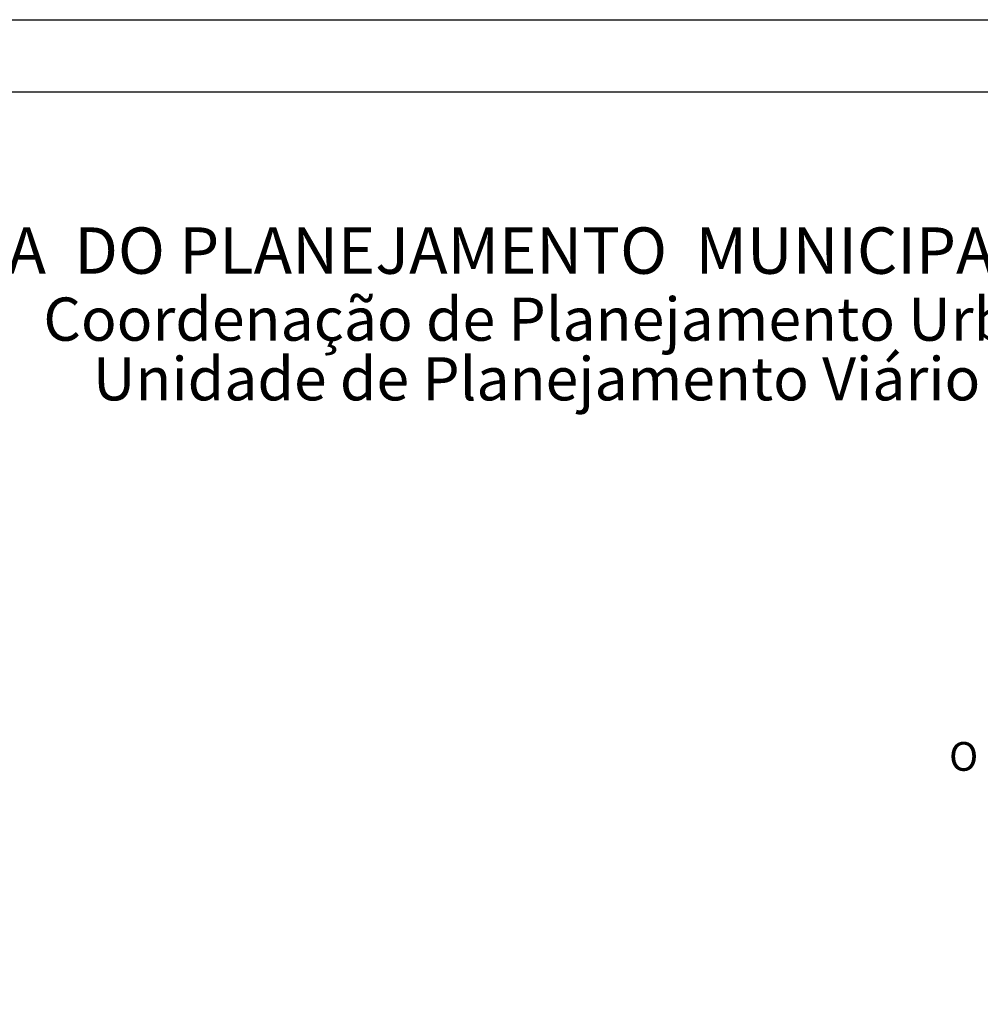
# Model space of a CAD drawing. Extents: x -1 to 179420031, y 0 to 1672488463.
# Drawn here: x 68 to 134, y 205 to 274 of the extents above; entities that cross this region are included whole.
import ezdxf

# ---------------------------------------------------------------- set-up
doc = ezdxf.new("R2010")
doc.units = 0
doc.header["$LTSCALE"] = 5
doc.header["$MEASUREMENT"] = 0
for name, color, linetype in [('NORTE', 7, 'CONTINUOUS'), ('PRINT_A4_A3', 7, 'CONTINUOUS'), ('T-DIM', 1, 'CONTINUOUS'), ('T-EDIF', 5, 'CONTINUOUS')]:
    doc.layers.add(name, color=color, linetype=linetype)
doc.styles.add('CITYBLUEPRINT', font='cibt____.pfb', dxfattribs={"height": 2})
doc.styles.add('ROMANT', font='romant', dxfattribs={"height": 0.2})
doc.styles.add('SANSSERIFBOLDOBLIQUE', font='sasbo___.pfb', dxfattribs={"height": 1.8})

# ---------------------------------------------------------------- blocks, each defined once
blk = doc.blocks.new('NORTEGEO')
at = {"layer": 'NORTE', "color": 7, "style": 'ROMANT'}
blk.add_text('O', height=1.116, dxfattribs=at).set_placement((-7.997, -0.512))
blk = doc.blocks.new('A4SeloUPV')
at = {"layer": 'PRINT_A4_A3', "color": 255}
for points in [[(-0.595, 273.636), (187.174, 273.636), (187.174, 0.189), (-0.595, 0.189)], [(4.405, 268.636), (182.174, 268.636), (182.174, 5.189), (4.405, 5.189)]]:
    blk.add_lwpolyline(points, close=True, dxfattribs=at)
at = {"layer": 'T-DIM', "ltscale": 0.75, "xscale": 1.790037972852588, "yscale": 1.790037972852588, "zscale": 1.790037972954514}
blk.add_blockref('NORTEGEO', (146.424, 222.403), dxfattribs=at)
at = {"layer": 'T-DIM', "color": 7, "ltscale": 0.75}
for s, height, style, p in [('SECRETARIA  DO PLANEJAMENTO  MUNICIPAL', 3.22207, 'SANSSERIFBOLDOBLIQUE', (43.985, 255.995)), ('Coordenação de Planejamento Urbano', 3, 'CITYBLUEPRINT', (69.252, 251.346)), ('Unidade de Planejamento Viário', 3, 'CITYBLUEPRINT', (72.694, 247.205))]:
    blk.add_text(s, height=height, dxfattribs=dict(at, style=style)).set_placement(p)

msp = doc.modelspace()

# ---------------------------------------------------------------- block references
at = {"layer": 'T-EDIF'}
msp.add_blockref('A4SeloUPV', (0, 0), dxfattribs=at)
msp.add_blockref('A4SeloUPV', (0, 0), dxfattribs=at)
msp.add_blockref('A4SeloUPV', (0, 0), dxfattribs=at)
msp.add_blockref('A4SeloUPV', (0, 0), dxfattribs=at)

doc.saveas('drawing.dxf')
